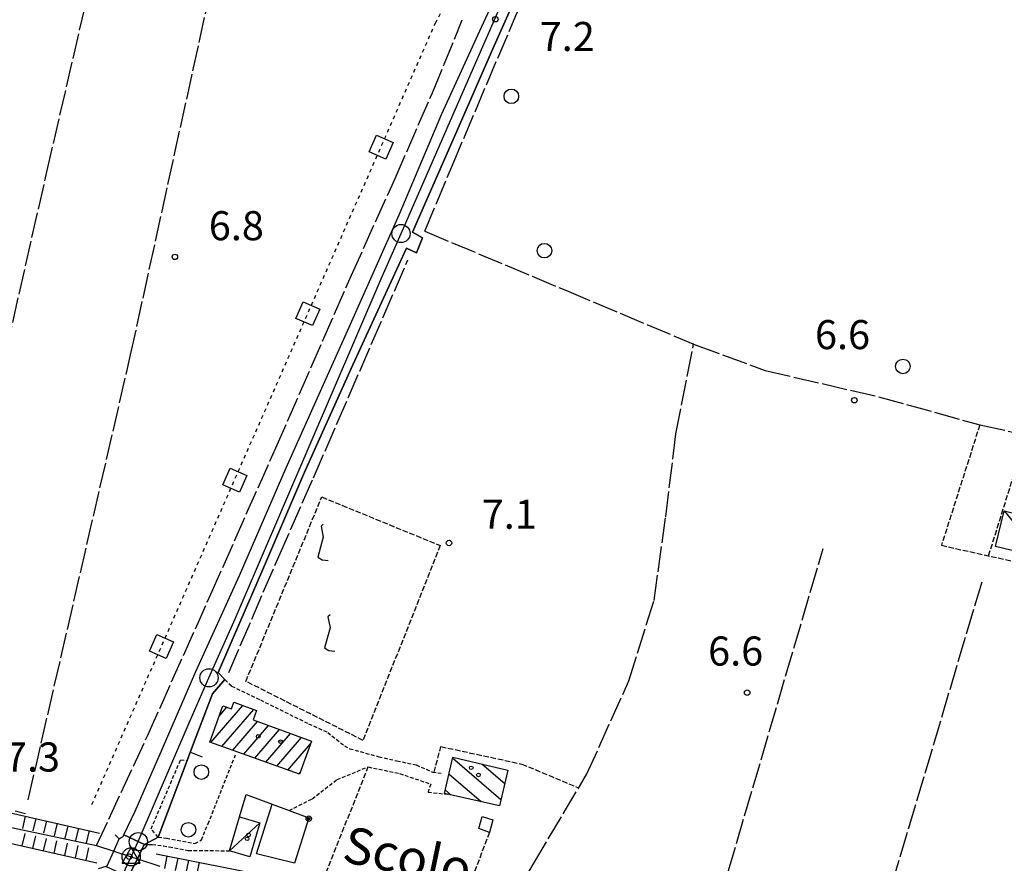
# Model space of a CAD drawing. Extents: x 1737616 to 1741926, y 5037261 to 5040389.
# Drawn here: x 1738784 to 1739054, y 5038055 to 5038287 of the extents above; entities that cross this region are included whole.
import ezdxf

# ---------------------------------------------------------------- set-up
doc = ezdxf.new("R2010")
doc.units = 0
for name, pattern in [('C', [10, 5, 5]), ('L17', [8, 7, -1]), ('L3', [1.5, 1, -0.5]), ('L4', [2, 1, -1]), ('L5', [2, 1.5, -0.5]), ('L9', [4, 3, -1])]:
    doc.linetypes.add(name, pattern=pattern)
for name, color, linetype in [('11B2', 1, 'C'), ('11D4', 1, 'C'), ('14P16', 2, 'C'), ('17A1', 1, 'C'), ('17C3', 1, 'C'), ('17I9', 1, 'C'), ('19A1', 1, 'C'), ('19B2', 1, 'C'), ('1A1', 4, 'C'), ('1AJ36', 1, 'C'), ('1C3', 1, 'C'), ('1I9', 4, 'C'), ('20N14', 2, 'C'), ('21I9', 1, 'C'), ('22H8', 1, 'C'), ('298', 7, 'CONTINUOUS'), ('2E5', 3, 'C'), ('2L12', 1, 'L3'), ('2M13', 3, 'C'), ('2Q17', 4, 'L9'), ('3A1', 1, 'C'), ('3B2', 1, 'C'), ('4E5', 2, 'L17'), ('4N14', 2, 'L4'), ('5A1', 2, 'L5'), ('5F6', 1, 'C'), ('5I9', 2, 'L5'), ('6H8', 2, 'C'), ('9A1', 2, 'C'), ('A2F6', 1, 'C'), ('A2M13', 1, 'C'), ('A4B2', 1, 'C'), ('I2E5', 7, 'CONTINUOUS'), ('I2F6', 7, 'CONTINUOUS'), ('I4B2', 7, 'CONTINUOUS'), ('N2C3', 2, 'C'), ('N2F6', 2, 'C'), ('N2P16', 2, 'C'), ('N4Q17', 2, 'C')]:
    doc.layers.add(name, color=color, linetype=linetype)

# ---------------------------------------------------------------- blocks, each defined once
blk = doc.blocks.new('20N14')
at = {"layer": '20N14'}
blk.add_lwpolyline([(-2.53327, -2.559), (-2.53327, 2.441), (2.46673, 2.441), (2.46673, -2.559)], close=True, dxfattribs=at)
blk = doc.blocks.new('19B2')
at = {"layer": '19B2'}
for centre, radius in [((0, 0), 0.75), ((0, -0.02417), 0.32738)]:
    blk.add_circle(centre, radius, dxfattribs=at)
blk = doc.blocks.new('22H8')
at = {"layer": '22H8'}
blk.add_line((0, 0), (0, 3.5), dxfattribs=at)
blk = doc.blocks.new('19A1')
at = {"layer": '19A1'}
blk.add_line((0, 0), (0, 3.50512), dxfattribs=at)
blk = doc.blocks.new('21I9')
at = {"layer": '21I9'}
for p, q in [((-1.31112, 10.00043), (-1.90323, 9.47621)), ((-1.90323, 9.47621), (-1.31112, 6.45189)), ((-1.31112, 6.45189), (-2.79141, 0.92746)), ((-2.79141, 0.92746), (-1.60717, 0.20162)), ((-1.60717, 0.20162), (0, 0))]:
    blk.add_line(p, q, dxfattribs=at)
blk = doc.blocks.new('11D4')
at = {"layer": '11D4'}
for radius in [0.5, 0.01]:
    blk.add_circle((0, 0), radius, dxfattribs=at)
blk = doc.blocks.new('1AJ36')
at = {"layer": '1AJ36'}
for radius in [0.5, 0.01]:
    blk.add_circle((0, 0), radius, dxfattribs=at)
blk = doc.blocks.new('5F6')
at = {"layer": '5F6'}
blk.add_circle((0, 0), 2, dxfattribs=at)
blk = doc.blocks.new('11B2')
at = {"layer": '11B2'}
blk.add_circle((0, 0), 0.75, dxfattribs=at)
blk = doc.blocks.new('N2P16')
at = {"layer": 'N2P16'}
blk.add_circle((0, -0.00928), 2.5, dxfattribs=at)
blk = doc.blocks.new('N4Q17')
at = {"layer": 'N4Q17'}
for p, q in [((2.4755, -1.75357), (-0.02926, 2.58115)), ((-2.5275, -1.75518), (2.4725, -1.75518))]:
    blk.add_line(p, q, dxfattribs=at)
at = {"layer": 'N4Q17', "flags": 128}
blk.add_lwpolyline([(-2.52926, -1.74898), (-0.02926, 2.58115)], dxfattribs=at)
blk = doc.blocks.new('N2F6')
at = {"layer": 'N2F6'}
blk.add_circle((0, -0.00928), 2.5, dxfattribs=at)
blk = doc.blocks.new('N2C3')
at = {"layer": 'N2C3'}
blk.add_circle((0, -0.00928), 2.5, dxfattribs=at)

msp = doc.modelspace()

# ---------------------------------------------------------------- linework, layer by layer
at = {"layer": '17A1'}
for p, q in [((1738836.08816, 5038088.66661), (1738844.82107, 5038098.8128)), ((1738838.344, 5038095.88635), (1738840.45413, 5038098.33771)), ((1738839.10894, 5038087.57786), (1738847.84193, 5038097.72305)), ((1738842.12979, 5038086.48811), (1738848.91874, 5038094.37488)), ((1738845.15057, 5038085.39935), (1738851.93959, 5038093.28513)), ((1738848.17143, 5038084.3096), (1738854.96037, 5038092.19638)), ((1738851.1932, 5038083.22092), (1738857.98023, 5038091.10655)), ((1738854.21398, 5038082.13216), (1738861.00108, 5038090.0168)), ((1738857.23484, 5038081.04241), (1738863.48772, 5038088.30644)), ((1738860.25562, 5038079.95366), (1738860.63483, 5038080.39419))]:
    msp.add_line(p, q, dxfattribs=at)
at = {"layer": '17C3'}
for p, q in [((1739054.18106, 5038152.34074, -3333), (1739064.78765, 5038139.38416, -3333)), ((1738841.17449, 5038058.86653, -3333), (1738849.555, 5038066.55145, -3333))]:
    msp.add_line(p, q, dxfattribs=at)
at = {"layer": '17I9'}
for p, q in [((1738902.54808, 5038084.38398), (1738915.83055, 5038072.95135)), ((1738910.57871, 5038082.75039), (1738916.85233, 5038077.35005)), ((1738901.55838, 5038079.95861), (1738910.37554, 5038072.36879)), ((1738900.56875, 5038075.53224), (1738902.15404, 5038074.16762))]:
    msp.add_line(p, q, dxfattribs=at)
at = {"layer": '1A1'}
msp.add_polyline3d([(1738863.74679, 5038089.0258, 11.93), (1738860.45144, 5038079.88306, 11.93), (1738835.80374, 5038088.76868, 11.93), (1738839.35945, 5038098.73418, 11.93), (1738841.75191, 5038097.86718, 11.93), (1738842.4073, 5038099.68322, 11.93), (1738848.62314, 5038097.44153, 11.93), (1738847.67568, 5038094.82443, 11.93), (1738863.74679, 5038089.0258, 11.93)], close=True, dxfattribs=at)
at = {"layer": '1C3'}
for points in [[(1739064.6104, 5038149.81053, 10.37), (1739063.59913, 5038145.63324, 10.37), (1739066.15257, 5038145.01395, 10.37), (1739064.78765, 5038139.38416, 10.37), (1739051.80487, 5038142.53365, 10.37), (1739054.18106, 5038152.34074, 10.37), (1739064.6104, 5038149.81053, 10.37)], [(1738849.555, 5038066.55145, 8.591), (1738846.753, 5038057.19491, 8.591), (1738841.17456, 5038058.86553, 8.591), (1738843.96951, 5038068.22255, 8.591), (1738849.555, 5038066.55145, 8.591)]]:
    msp.add_polyline3d(points, close=True, dxfattribs=at)
at = {"layer": '1I9'}
msp.add_polyline3d([(1738915.43751, 5038071.26124, 12.03), (1738901.10802, 5038074.39624, 12.03), (1738900.35141, 5038074.56328, 12.03), (1738902.60592, 5038084.64303, 12.03), (1738917.71335, 5038081.05578, 12.03), (1738915.43751, 5038071.26124, 12.03)], close=True, dxfattribs=at)
at = {"layer": '298'}
msp.add_polyline3d([(1738918.06534, 5038289.47419, 5.7), (1738913.26301, 5038278.58506, 5.7), (1738904.35447, 5038258.26589, 5.7), (1738891.49964, 5038229.02002, 5.8), (1738894.2285, 5038227.42306, 5.8), (1738892.63411, 5038223.29241, 6.6), (1738889.8256, 5038224.58658, 6.6), (1738875.07686, 5038192.49237, 6.6), (1738861.83857, 5038163.02329, 6.6), (1738849.97041, 5038135.36055, 6.7), (1738838.08741, 5038107.89627, 6.7), (1738839.93458, 5038105.92647, 6.7), (1738836.51841, 5038102.05868, 6.5), (1738831.32329, 5038088.33624, 6.5), (1738829.54273, 5038083.65114, 6.58), (1738821.56699, 5038062.60553, 7.6), (1738821.56699, 5038062.60553, 7.6), (1738817.83994, 5038060.58779, 7.796), (1738812.17373, 5038063.23062, 6.6), (1738815.2636, 5038069.78469, 6.6), (1738822.79836, 5038086.99252, 6.6), (1738831.94996, 5038108.13813, 6.6), (1738843.90757, 5038134.60515, 6.6), (1738856.74035, 5038164.14617, 6.6), (1738874.44383, 5038203.67586, 6.6), (1738887.83964, 5038233.76045, 6.6), (1738899.59844, 5038261.51733, 6.6), (1738910.45007, 5038285.39454, 6.6), (1738919.69146, 5038305.33949, 6.4)], dxfattribs=at)
msp.add_polyline3d([(1738809.36457, 5038058.78247, 7.037), (1738810.82195, 5038062.13067, 7.8), (1738811.39985, 5038062.47576, 7.2), (1738811.97675, 5038062.82077, 6.6), (1738812.17373, 5038063.23062, 6.6), (1738817.83994, 5038060.58779, 7.796), (1738817.75715, 5038060.54149, 7.8), (1738815.854, 5038056.65049, 7.586), (1738814.19657, 5038053.25523, 7.4), (1738813.85936, 5038051.38177, 7.121), (1738807.20984, 5038054.48756, 6.194), (1738807.5724, 5038054.66812, 6.1), (1738809.36457, 5038058.78247, 7.037)], close=True, dxfattribs=at)
at = {"layer": '2E5'}
for points in [[(1738894.2285, 5038227.42306, 5.8), (1738891.49964, 5038229.02002, 5.8), (1738904.35447, 5038258.26589, 5.7), (1738913.26301, 5038278.58506, 5.7), (1738918.06534, 5038289.47419, 5.7), (1738925.36292, 5038303.25665, 6), (1738929.90885, 5038309.51652, 6), (1738935.00593, 5038315.11162, 6), (1738942.66746, 5038321.20041, 6), (1738951.77606, 5038326.79375, 5.9), (1738964.04882, 5038333.02795, 5.9), (1738981.33466, 5038340.53772, 6), (1738983.50014, 5038335.78778, 6)], [(1738811.97675, 5038062.82077, 6.6), (1738812.17373, 5038063.23062, 6.6), (1738815.2636, 5038069.78469, 6.6), (1738822.79836, 5038086.99252, 6.6), (1738831.94996, 5038108.13813, 6.6), (1738843.90757, 5038134.60515, 6.6), (1738856.74035, 5038164.14617, 6.6), (1738874.44383, 5038203.67586, 6.6), (1738887.83964, 5038233.76045, 6.6), (1738899.59844, 5038261.51733, 6.6), (1738910.45007, 5038285.39454, 6.6), (1738919.69146, 5038305.33949, 6.4), (1738927.58864, 5038319.06954, 6.4), (1738928.67842, 5038326.59418, 6.04)], [(1738839.93458, 5038105.92647, 6.7), (1738838.08741, 5038107.89627, 6.7), (1738849.97041, 5038135.36055, 6.7), (1738861.83857, 5038163.02329, 6.6), (1738875.07686, 5038192.49237, 6.6), (1738889.8256, 5038224.58658, 6.6), (1738892.63411, 5038223.29241, 6.6)], [(1738831.32329, 5038088.33624, 6.5), (1738836.51841, 5038102.05868, 6.5)]]:
    msp.add_polyline3d(points, dxfattribs=at)
at = {"layer": '2L12'}
for points in [[(1738839.93458, 5038105.92647, 6.7), (1738841.77451, 5038104.16071, 6), (1738849.68417, 5038100.33688, 5.3), (1738862.90394, 5038093.80448, 5), (1738868.19994, 5038091.39169, 5), (1738872.79156, 5038087.7238, 5), (1738874.25372, 5038086.93262, 5), (1738882.23735, 5038084.72088, 6.7), (1738887.23484, 5038083.59046, 6.4), (1738892.5355, 5038082.48271, 6.3), (1738896.9924, 5038080.50857, 6.3), (1738899.42912, 5038080.18943, 6.3)], [(1738821.56699, 5038062.60553, 7.6), (1738823.84612, 5038062.30168, 7.1), (1738831.67723, 5038060.88181, 7.1), (1738833.51128, 5038061.82228, 7.1), (1738835.28567, 5038066.26825, 7.1), (1738842.88852, 5038085.2873, 7.1)], [(1738821.56699, 5038062.60553, 7.6), (1738819.6405, 5038064.89833, 6.9), (1738827.74959, 5038083.85295, 6.9), (1738829.54273, 5038083.65114, 6.58)], [(1738857.58375, 5038069.92993, 6.12), (1738863.92406, 5038073.14299, 6.17), (1738870.75167, 5038078.44833, 6.17), (1738879.3212, 5038081.9174, 6.21), (1738887.95062, 5038080.09494, 6.17), (1738896.50428, 5038077.19376, 6.21), (1738895.78342, 5038074.99275, 6.21), (1738901.10802, 5038074.39624, 6.21)], [(1738819.96136, 5038060.6091, 7.8), (1738824.62536, 5038059.95515, 6), (1738829.81707, 5038058.93653, 6), (1738841.17456, 5038058.86553, 6.1)]]:
    msp.add_polyline3d(points, dxfattribs=at)
at = {"layer": '2M13'}
for points in [[(1738805.21029, 5038053.99, 6.1), (1738807.5724, 5038054.66812, 6.1), (1738809.36465, 5038058.78147, 7.037), (1738810.82195, 5038062.13067, 7.8), (1738809.73524, 5038063.25179, 7.8)], [(1738814.81434, 5038051.69991, 7.4), (1738814.19657, 5038053.25523, 7.4), (1738815.854, 5038056.65049, 7.586), (1738817.75715, 5038060.54149, 7.8), (1738819.96136, 5038060.6091, 7.8)]]:
    msp.add_polyline3d(points, dxfattribs=at)
at = {"layer": '2Q17'}
msp.add_polyline3d([(1738535.03165, 5038142.68446, 5.6), (1738535.2319, 5038137.28611, 5.7), (1738537.34816, 5038131.82652, 5.7), (1738542.46772, 5038127.69671, 5.8), (1738548.20257, 5038126.12004, 5.8), (1738575.09597, 5038120.51327, 5.7), (1738643.07746, 5038103.23439, 4.5), (1738719.98147, 5038084.71953, 3.9), (1738785.43627, 5038069.05769, 3.5)], dxfattribs=at)
at = {"layer": '3A1'}
msp.add_polyline3d([(1738821.56699, 5038062.60553, 7.6), (1738829.54273, 5038083.65114, 6.58), (1738831.32329, 5038088.33624, 6.5)], dxfattribs=at)
at = {"layer": '3B2'}
msp.add_line((1738848.62251, 5038057.96956, 6.102), (1738852.90275, 5038071.65565, 6.373), dxfattribs=at)
msp.add_polyline3d([(1738843.96951, 5038068.22255, 6.728), (1738845.74013, 5038074.30086, 6.759), (1738852.90275, 5038071.65565, 6.373), (1738857.58375, 5038069.92993, 6.12), (1738863.04664, 5038067.91371, 6.129), (1738859.09213, 5038055.42331, 6.103), (1738848.62251, 5038057.96956, 6.102)], dxfattribs=at)
at = {"layer": '4E5'}
for p, q in [((1738971.56267, 5038030.13216, 6.6), (1739004.41343, 5038141.99699, 6.6)), ((1739014.16275, 5038018.89496, 5.7), (1739048.11902, 5038132.83318, 6.6))]:
    msp.add_line(p, q, dxfattribs=at)
for points in [[(1738753.27724, 5038079.2848, 6.8), (1738790.98015, 5038245.56861, 4.9), (1738823.55945, 5038386.5005, 5.1)], [(1738894.88933, 5038229.2736, 6), (1738902.4654, 5038247.39013, 6), (1738920.19128, 5038289.23409, 7), (1738929.5138, 5038305.3733, 7), (1738936.97692, 5038312.85424, 6.5), (1738946.32194, 5038319.26855, 6.5), (1738961.19031, 5038328.3013, 8.1), (1738980.09988, 5038336.93539, 7)], [(1738785.84581, 5038072.90013, 6.8), (1738814.00332, 5038195.24537, 6.4), (1738838.44736, 5038306.78305, 5.6)], [(1738804.65722, 5038060.33774, 4.9), (1738818.7383, 5038090.6731, 4.9), (1738836.08958, 5038129.4684, 5.3), (1738853.94147, 5038169.7222, 5.2), (1738874.75509, 5038217.21046, 5.2), (1738886.70636, 5038243.77531, 5.8), (1738896.9798, 5038267.31142, 5.8), (1738905.20908, 5038287.38022, 5.8)], [(1738894.88933, 5038229.2736, 6), (1738933.81974, 5038212.93229, 6.1), (1738969.23571, 5038198.03189, 7.2), (1738988.51369, 5038190.94984, 7.3), (1739019.63898, 5038183.75121, 7.3), (1739047.49876, 5038176.00643, 7.1), (1739079.40368, 5038169.07069, 7.1)], [(1738840.99269, 5038107.90902, 6.8), (1738854.7528, 5038139.82695, 6.8), (1738864.27162, 5038161.39918, 6.8), (1738890.26807, 5038221.40656, 6.6)], [(1738915.00204, 5038038.23208, 6.4), (1738924.75587, 5038055.30909, 4.5), (1738939.45759, 5038079.97571, 4.5), (1738950.97635, 5038105.60664, 4.5), (1738957.95087, 5038127.68955, 4.7), (1738961.14171, 5038150.69683, 4.7), (1738963.9436, 5038173.56772, 4.4), (1738968.80774, 5038198.40402, 6.1)]]:
    msp.add_polyline3d(points, dxfattribs=at)
at = {"layer": '4N14'}
msp.add_polyline3d([(1738803.36825, 5038071.58948, -3333), (1738897.79468, 5038286.47356, -3333), (1738915.36764, 5038320.2001, -3333), (1738925.89363, 5038332.08903, -3333)], dxfattribs=at)
at = {"layer": '5A1'}
msp.add_line((1739049.92033, 5038139.97582, 6.1), (1739060.24993, 5038173.23173, 5.95), dxfattribs=at)
for points in [[(1739047.49876, 5038176.00643, 5.9), (1739036.94077, 5038142.86782, 6.08), (1739092.07731, 5038130.57381, 5.94), (1739093.06689, 5038133.88803, 5.94)], [(1738897.45938, 5038080.44623, 6.29), (1738899.31238, 5038087.5145, 6.34), (1738921.57719, 5038082.71972, 6.04), (1738937.17464, 5038076.13452, 5.7)], [(1738912.65276, 5038063.87256, 6.21), (1738905.1142, 5038044.10116, 6.12), (1738867.7775, 5038052.8529, 6.12), (1738879.3212, 5038081.9174, 6.17)]]:
    msp.add_polyline3d(points, dxfattribs=at)
at = {"layer": '5I9'}
msp.add_polyline3d([(1738899.13297, 5038142.7989, 6.6), (1738877.89662, 5038089.23088, 6.33), (1738845.68896, 5038105.45638, 6.8), (1738866.56813, 5038156.15762, 6.8), (1738899.13297, 5038142.7989, 6.6)], close=True, dxfattribs=at)
at = {"layer": '6H8'}
for points in [[(1738460.57683, 5038143.23405, 6.621), (1738495.72066, 5038135.93695, 6.547), (1738539.1859, 5038124.64727, 5.398), (1738580.96876, 5038115.73883, 5.32), (1738633.5847, 5038104.13082, 4.663), (1738694.78956, 5038088.94935, 4.307), (1738723.40637, 5038081.76765, 4.267), (1738752.84524, 5038075.74254, 3.914), (1738805.48399, 5038063.73705, 4.958)], [(1738457.08104, 5038139.06347, 7.229), (1738482.95041, 5038132.37226, 6.736), (1738516.70303, 5038123.56409, 6.571), (1738552.5136, 5038115.41129, 5.522), (1738589.9402, 5038105.77784, 5.837), (1738634.51574, 5038095.77359, 6.771), (1738715.41099, 5038076.05304, 5.028), (1738757.36264, 5038066.25662, 5.117), (1738804.69324, 5038055.55286, 5.986)], [(1738821.05825, 5038057.98448, 7.33), (1738862.59462, 5038049.75851, 6.249), (1738907.97995, 5038039.6152, 6.11), (1738961.92573, 5038024.89846, 6.886), (1739011.75281, 5038010.37, 5.327), (1739068.77732, 5037996.08309, 5.34), (1739105.19569, 5037987.87835, 5.505), (1739144.94587, 5037976.61244, 5.243), (1739200.21065, 5037957.7783, 6.164)]]:
    msp.add_polyline3d(points, dxfattribs=at)
at = {"layer": '9A1'}
msp.add_polyline3d([(1738909.73343, 5038064.98595, 5.624), (1738910.6827, 5038068.31621, 5.632), (1738913.62608, 5038067.40418, 5.521), (1738912.65276, 5038063.87256, 5.394), (1738909.73343, 5038064.98595, 5.624)], close=True, dxfattribs=at)
at = {"layer": 'A2F6', "flags": 128}
msp.add_lwpolyline([(1738816.11946, 5038061.38672), (1738830.35534, 5038094.68003), (1738835.55636, 5038106.43332), (1738842.73331, 5038122.65968), (1738882.89824, 5038216.12382), (1738888.35653, 5038228.62043), (1738919.39407, 5038299.67624), (1738931.98429, 5038317.17707), (1738935.97749, 5038320.03406), (1738946.27076, 5038327.39278), (1738967.61297, 5038337.6389), (1738983.15178, 5038344.62688), (1738986.97908, 5038346.35027), (1739013.36448, 5038358.22022), (1739018.14263, 5038359.90143), (1739030.03566, 5038364.09351)], dxfattribs=at)
at = {"layer": 'A2M13'}
msp.add_polyline3d([(1738811.87776, 5038052.30658, 0), (1738814.16776, 5038057.20629, 7.417), (1738816.11946, 5038061.38672, 0)], dxfattribs=at)
at = {"layer": 'A4B2'}
msp.add_polyline3d([(1738267.31371, 5038185.30352, 8.4), (1738307.88571, 5038176.23838, 6.7), (1738355.14505, 5038165.13029, 4.6), (1738382.73124, 5038159.67265, 4.3), (1738406.4982, 5038154.27428, 6.9), (1738411.64156, 5038153.91494, 6.986), (1738447.8884, 5038144.54125, 6.3), (1738451.6952, 5038143.20042, 7.062), (1738453.38434, 5038142.60574, 7.4), (1738491.71125, 5038133.49796, 6.7), (1738538.61044, 5038121.96375, 5.2), (1738579.14562, 5038112.25296, 4.9), (1738619.51035, 5038103.54729, 4.9), (1738673.85881, 5038090.25573, 4.9), (1738742.20037, 5038073.51318, 4.9), (1738804.65722, 5038060.33774, 4.9), (1738809.36457, 5038058.78247, 7.037), (1738814.16776, 5038057.20629, 7.417), (1738815.854, 5038056.65049, 7.586), (1738822.01561, 5038054.62437, 6.9)], dxfattribs=at)
at = {"layer": 'I2E5'}
for points in [[(1738892.63411, 5038223.29241, 6.6), (1738894.2285, 5038227.42306, 5.8)], [(1738836.51841, 5038102.05868, 6.5), (1738839.93458, 5038105.92647, 6.7)]]:
    msp.add_polyline3d(points, dxfattribs=at)
at = {"layer": 'I2F6'}
for points in [[(1738817.75715, 5038060.54149, 7.8), (1738817.83994, 5038060.58779, 7.796), (1738821.56699, 5038062.60553, 7.6), (1738829.54273, 5038083.65114, 6.58), (1738831.32329, 5038088.33624, 6.5)], [(1738810.82195, 5038062.13067, 7.8), (1738811.39985, 5038062.47576, 7.2), (1738811.97675, 5038062.82077, 6.6)]]:
    msp.add_polyline3d(points, dxfattribs=at)
at = {"layer": 'I4B2'}
msp.add_polyline3d([(1738267.31371, 5038185.30352, 8.4), (1738307.88571, 5038176.23838, 6.7), (1738355.14505, 5038165.13029, 4.6), (1738382.73124, 5038159.67265, 4.3), (1738406.4982, 5038154.27428, 6.9), (1738410.49744, 5038153.99381, 6.967), (1738410.49944, 5038153.99396, 6.967), (1738411.64156, 5038153.91494, 6.986), (1738447.8884, 5038144.54125, 6.3), (1738451.6952, 5038143.20042, 7.062), (1738453.38434, 5038142.60574, 7.4), (1738491.71125, 5038133.49796, 6.7), (1738538.61044, 5038121.96375, 5.2), (1738579.14562, 5038112.25296, 4.9), (1738619.51035, 5038103.54729, 4.9), (1738673.85881, 5038090.25573, 4.9), (1738742.20037, 5038073.51318, 4.9), (1738804.65722, 5038060.33774, 4.9), (1738809.36457, 5038058.78247, 7.037), (1738814.16776, 5038057.20629, 7.417), (1738815.854, 5038056.65049, 7.586), (1738822.01561, 5038054.62437, 6.9)], dxfattribs=at)

# ---------------------------------------------------------------- block references
at = {"layer": '11B2'}
for p in [(1738914.26713, 5038287.57647, 7.2), (1738826.16725, 5038222.19816, 6.8), (1739012.99073, 5038182.76448, 6.6), (1738901.54851, 5038143.50008, 7.1), (1738983.52289, 5038102.34618, 6.6), (1738813.65504, 5038057.25017, 7.3)]:
    msp.add_blockref('11B2', p, dxfattribs=at)
at = {"layer": '11D4'}
for p in [(1738855.24215, 5038088.87197, 11.93), (1738907.6619, 5038081.67175, 12.03), (1738846.03835, 5038062.13661, 8.591)]:
    msp.add_blockref('11D4', p, dxfattribs=at)
at = {"layer": '19A1', "rotation": 249.188}
msp.add_blockref('19A1', (1738830.42931, 5038085.98288, 6.54), dxfattribs=at)
at = {"layer": '19B2', "rotation": 252.428}
msp.add_blockref('19B2', (1738862.97924, 5038067.70208, 6.129), dxfattribs=at)
at = {"layer": '1AJ36'}
for p in [(1738849.10102, 5038090.31597, 6.54), (1738909.63472, 5038079.71135, 6.44), (1738846.42706, 5038063.2277, 6.166)]:
    msp.add_blockref('1AJ36', p, dxfattribs=at)
at = {"layer": '20N14', "rotation": 66.278}
for p in [(1738882.82714, 5038252.41143, -3333), (1738862.71089, 5038206.63403, -3333), (1738842.59462, 5038160.85664, -3333), (1738822.47841, 5038115.07828, -3333)]:
    msp.add_blockref('20N14', p, dxfattribs=at)
at = {"layer": '21I9'}
for p in [(1738868.27669, 5038138.65343), (1738870.14174, 5038113.72186)]:
    msp.add_blockref('21I9', p, dxfattribs=at)
at = {"layer": '22H8'}
for p, rotation in [((1738785.0178, 5038068.40462, 4.552), 167.148), ((1738787.94282, 5038067.73792, 4.61), 167.148), ((1738790.86785, 5038067.07122, 4.668), 167.148), ((1738793.79295, 5038066.40352, 4.726), 167.148), ((1738784.20964, 5038060.18504, 5.61), 347.2580000000001), ((1738796.71797, 5038065.73682, 4.784), 167.148), ((1738799.64307, 5038065.06912, 4.842), 167.148), ((1738802.56809, 5038064.40242, 4.9), 167.148), ((1738787.13629, 5038059.52347, 5.664), 347.2580000000001), ((1738790.06193, 5038058.86183, 5.717), 347.2580000000001), ((1738792.98858, 5038058.20027, 5.771), 347.2580000000001), ((1738795.91522, 5038057.5387, 5.825), 347.2580000000001), ((1738798.84087, 5038056.87706, 5.879), 347.2580000000001), ((1738801.76752, 5038056.2155, 5.932), 347.2580000000001), ((1738824.00209, 5038057.40142, 7.253), 168.798), ((1738826.94493, 5038056.81828, 7.177), 168.798), ((1738829.88777, 5038056.23515, 7.1), 168.798), ((1738832.83054, 5038055.65301, 7.024), 168.798)]:
    msp.add_blockref('22H8', p, dxfattribs=dict(at, rotation=rotation))
at = {"layer": '5F6'}
for p in [(1738918.69048, 5038266.35825, 5.2), (1738927.78826, 5038223.91652, 5.2), (1739026.34203, 5038192.07584, 5.2), (1738833.45447, 5038080.49198, 6.3), (1738829.89994, 5038064.63888, 6.51)]:
    msp.add_blockref('5F6', p, dxfattribs=at)
at = {"layer": 'N2C3'}
msp.add_blockref('N2C3', (1738816.11946, 5038061.38672), dxfattribs=at)
at = {"layer": 'N2F6'}
msp.add_blockref('N2F6', (1738814.16776, 5038057.20629, 7.417), dxfattribs=at)
at = {"layer": 'N2P16'}
for p in [(1738888.35653, 5038228.62043), (1738835.55636, 5038106.43332)]:
    msp.add_blockref('N2P16', p, dxfattribs=at)
at = {"layer": 'N4Q17'}
msp.add_blockref('N4Q17', (1738814.16776, 5038057.20629, 7.417), dxfattribs=at)

# ---------------------------------------------------------------- texts
at = {"layer": '11B2'}
for s, p in [('7.2                                    ', (1738926.47845, 5038278.81353)), ('6.8                                    ', (1738835.50105, 5038226.77841)), ('6.6                                    ', (1739002.16916, 5038196.82514)), ('7.1                                    ', (1738910.53962, 5038147.41989)), ('6.6                                    ', (1738972.78927, 5038109.78863)), ('7.3                                    ', (1738779.45402, 5038080.64429))]:
    msp.add_text(s, height=8, dxfattribs=at).set_placement(p)
at = {"layer": '14P16'}
msp.add_text('Scolo                                  ', height=10, rotation=348.218, dxfattribs=at).set_placement((1738871.82157, 5038055.96839))

doc.saveas('drawing.dxf')
